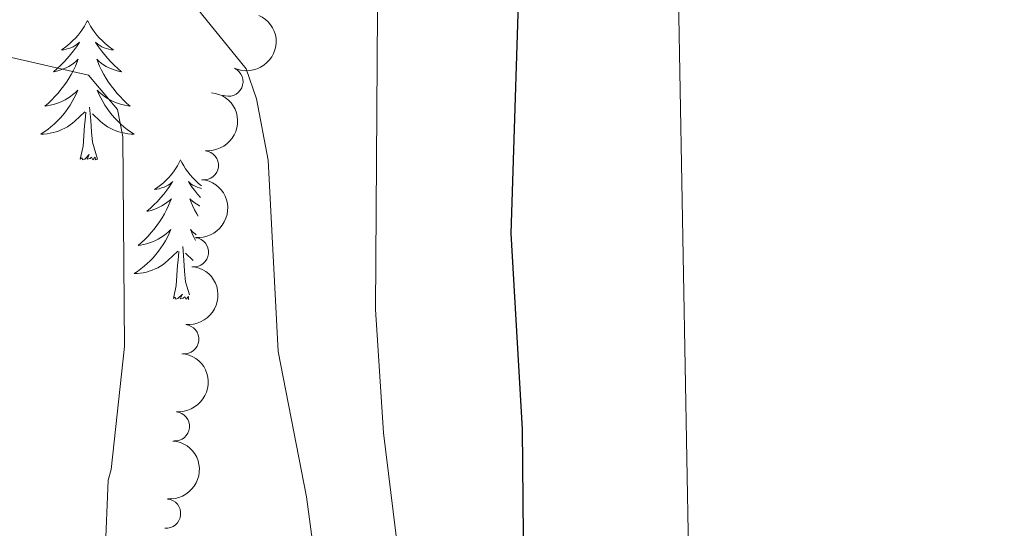
# Model space of a CAD drawing. Units: metres. Extents: x 624527 to 629035, y 685401 to 688451.
# Drawn here: x 628804 to 628889, y 686635 to 686679 of the extents above; entities that cross this region are included whole.
import ezdxf

# ---------------------------------------------------------------- set-up
doc = ezdxf.new("R2010")
doc.units = ezdxf.units.M
doc.header["$MEASUREMENT"] = 0
for name, color, linetype, lineweight in [('Carátula', 7, 'Continuous', 5), ('Elementos auxiliares', 7, 'Continuous', 5), ('Entidades rústicas y varios', 7, 'Continuous', 5), ('Relieve y altimetría', 7, 'Continuous', 5)]:
    doc.layers.add(name, color=color, linetype=linetype, lineweight=lineweight)

msp = doc.modelspace()

# ---------------------------------------------------------------- linework, layer by layer
at = {"layer": 'Carátula', "color": 7, "linetype": 'Continuous', "lineweight": 5}
msp.add_3dface([(624580.96, 685401.0700000001), (629035.23, 685481.73), (628981.46, 688451.24), (624527.19, 688370.5900000001)], dxfattribs=at)
at = {"layer": 'Elementos auxiliares', "color": 250, "linetype": 'Continuous', "lineweight": 5}
msp.add_3dface([(625441.5, 685810.6599999999), (625400.1200000001, 688123.8900000001), (628833.02, 688186.0700000001), (628875.54, 685872.8400000001)], dxfattribs=at)
at = {"layer": 'Entidades rústicas y varios', "color": 92, "linetype": 'Continuous', "lineweight": 5}
msp.add_line((628819.21, 686658.25), (628818.55, 686658.8700000001), dxfattribs=at)
msp.add_line((628819.21, 686658.25), (628818.55, 686658.8700000001), dxfattribs=at)
msp.add_line((628819.21, 686658.25), (628818.55, 686658.8700000001), dxfattribs=at)
at = {"layer": 'Entidades rústicas y varios', "color": 92, "linetype": 'Continuous', "lineweight": 5, "flags": 128}
for points in [[(628810.1699999999, 686678.77), (628810.06, 686678.55), (628809.8999999999, 686678.27), (628809.74, 686678.01), (628809.55, 686677.75), (628809.3600000001, 686677.5), (628809.1499999999, 686677.26), (628808.9299999999, 686677.04), (628808.7, 686676.8200000001), (628808.46, 686676.6200000001), (628808.21, 686676.4299999999), (628807.95, 686676.25), (628808.1499999999, 686676.27), (628808.3500000001, 686676.31), (628808.55, 686676.3700000001), (628808.75, 686676.44), (628808.94, 686676.52), (628809.1200000001, 686676.6200000001), (628809.29, 686676.73), (628809.5, 686676.9199999999), (628809.46, 686676.8600000001), (628809.23, 686676.51), (628808.98, 686676.1799999999), (628808.73, 686675.8500000001), (628808.46, 686675.53), (628808.1799999999, 686675.23), (628807.8899999999, 686674.94), (628807.5900000001, 686674.6499999999), (628807.27, 686674.3800000001), (628807.3999999999, 686674.3999999999), (628807.6399999999, 686674.46), (628807.8800000001, 686674.54), (628808.1200000001, 686674.6200000001), (628808.3500000001, 686674.73), (628808.5700000001, 686674.8400000001), (628808.79, 686674.98), (628809, 686675.1200000001), (628809.19, 686675.28), (628809.3800000001, 686675.45), (628809.29, 686675.22), (628809.1399999999, 686674.8600000001), (628808.97, 686674.51), (628808.78, 686674.1599999999), (628808.5800000001, 686673.8200000001), (628808.3700000001, 686673.49), (628808.1399999999, 686673.1699999999), (628807.8999999999, 686672.8600000001), (628807.6499999999, 686672.56), (628807.3899999999, 686672.26), (628807.1100000001, 686671.98), (628806.8300000001, 686671.71), (628806.53, 686671.45), (628806.73, 686671.48), (628806.99, 686671.53), (628807.25, 686671.5900000001), (628807.51, 686671.6699999999), (628807.77, 686671.76), (628808.02, 686671.8700000001), (628808.26, 686671.99), (628808.49, 686672.1300000001), (628808.72, 686672.28), (628808.9299999999, 686672.44), (628809.1399999999, 686672.6200000001), (628809.3300000001, 686672.81), (628809.19, 686672.48), (628809.04, 686672.1599999999), (628808.8700000001, 686671.8500000001), (628808.69, 686671.54), (628808.49, 686671.24), (628808.28, 686670.96), (628808.06, 686670.6799999999), (628807.8200000001, 686670.4099999999), (628807.5700000001, 686670.1499999999), (628807.3200000001, 686669.9099999999), (628807.05, 686669.6699999999), (628806.77, 686669.45), (628806.48, 686669.24), (628806.19, 686669.05), (628806.45, 686669.06), (628806.72, 686669.0900000001), (628806.98, 686669.1300000001), (628807.24, 686669.1799999999), (628807.49, 686669.26), (628807.74, 686669.3400000001), (628807.99, 686669.45), (628808.23, 686669.56), (628808.46, 686669.69), (628808.6799999999, 686669.8400000001), (628808.8899999999, 686670), (628809.0900000001, 686670.1699999999), (628809.94, 686670.96)], [(628810.1699999999, 686678.77), (628810.06, 686678.55), (628809.8999999999, 686678.27), (628809.74, 686678.01), (628809.55, 686677.75), (628809.3600000001, 686677.5), (628809.1499999999, 686677.26), (628808.9299999999, 686677.04), (628808.7, 686676.8200000001), (628808.46, 686676.6200000001), (628808.21, 686676.4299999999), (628807.95, 686676.25), (628808.1499999999, 686676.27), (628808.3500000001, 686676.31), (628808.55, 686676.3700000001), (628808.75, 686676.44), (628808.94, 686676.52), (628809.1200000001, 686676.6200000001), (628809.29, 686676.73), (628809.5, 686676.9199999999), (628809.46, 686676.8600000001), (628809.23, 686676.51), (628808.98, 686676.1799999999), (628808.73, 686675.8500000001), (628808.46, 686675.53), (628808.1799999999, 686675.23), (628807.8899999999, 686674.94), (628807.5900000001, 686674.6499999999), (628807.27, 686674.3800000001), (628807.3999999999, 686674.3999999999), (628807.6399999999, 686674.46), (628807.8800000001, 686674.54), (628808.1200000001, 686674.6200000001), (628808.3500000001, 686674.73), (628808.5700000001, 686674.8400000001), (628808.79, 686674.98), (628809, 686675.1200000001), (628809.19, 686675.28), (628809.3800000001, 686675.45), (628809.29, 686675.22), (628809.1399999999, 686674.8600000001), (628808.97, 686674.51), (628808.78, 686674.1599999999), (628808.5800000001, 686673.8200000001), (628808.3700000001, 686673.49), (628808.1399999999, 686673.1699999999), (628807.8999999999, 686672.8600000001), (628807.6499999999, 686672.56), (628807.3899999999, 686672.26), (628807.1100000001, 686671.98), (628806.8300000001, 686671.71), (628806.53, 686671.45), (628806.73, 686671.48), (628806.99, 686671.53), (628807.25, 686671.5900000001), (628807.51, 686671.6699999999), (628807.77, 686671.76), (628808.02, 686671.8700000001), (628808.26, 686671.99), (628808.49, 686672.1300000001), (628808.72, 686672.28), (628808.9299999999, 686672.44), (628809.1399999999, 686672.6200000001), (628809.3300000001, 686672.81), (628809.19, 686672.48), (628809.04, 686672.1599999999), (628808.8700000001, 686671.8500000001), (628808.69, 686671.54), (628808.49, 686671.24), (628808.28, 686670.96), (628808.06, 686670.6799999999), (628807.8200000001, 686670.4099999999), (628807.5700000001, 686670.1499999999), (628807.3200000001, 686669.9099999999), (628807.05, 686669.6699999999), (628806.77, 686669.45), (628806.48, 686669.24), (628806.19, 686669.05), (628806.45, 686669.06), (628806.72, 686669.0900000001), (628806.98, 686669.1300000001), (628807.24, 686669.1799999999), (628807.49, 686669.26), (628807.74, 686669.3400000001), (628807.99, 686669.45), (628808.23, 686669.56), (628808.46, 686669.69), (628808.6799999999, 686669.8400000001), (628808.8899999999, 686670), (628809.0900000001, 686670.1699999999), (628809.94, 686670.96)], [(628810.1699999999, 686678.77), (628810.06, 686678.55), (628809.8999999999, 686678.27), (628809.74, 686678.01), (628809.55, 686677.75), (628809.3600000001, 686677.5), (628809.1499999999, 686677.26), (628808.9299999999, 686677.04), (628808.7, 686676.8200000001), (628808.46, 686676.6200000001), (628808.21, 686676.4299999999), (628807.95, 686676.25), (628808.1499999999, 686676.27), (628808.3500000001, 686676.31), (628808.55, 686676.3700000001), (628808.75, 686676.44), (628808.94, 686676.52), (628809.1200000001, 686676.6200000001), (628809.29, 686676.73), (628809.5, 686676.9199999999), (628809.46, 686676.8600000001), (628809.23, 686676.51), (628808.98, 686676.1799999999), (628808.73, 686675.8500000001), (628808.46, 686675.53), (628808.1799999999, 686675.23), (628807.8899999999, 686674.94), (628807.5900000001, 686674.6499999999), (628807.27, 686674.3800000001), (628807.3999999999, 686674.3999999999), (628807.6399999999, 686674.46), (628807.8800000001, 686674.54), (628808.1200000001, 686674.6200000001), (628808.3500000001, 686674.73), (628808.5700000001, 686674.8400000001), (628808.79, 686674.98), (628809, 686675.1200000001), (628809.19, 686675.28), (628809.3800000001, 686675.45), (628809.29, 686675.22), (628809.1399999999, 686674.8600000001), (628808.97, 686674.51), (628808.78, 686674.1599999999), (628808.5800000001, 686673.8200000001), (628808.3700000001, 686673.49), (628808.1399999999, 686673.1699999999), (628807.8999999999, 686672.8600000001), (628807.6499999999, 686672.56), (628807.3899999999, 686672.26), (628807.1100000001, 686671.98), (628806.8300000001, 686671.71), (628806.53, 686671.45), (628806.73, 686671.48), (628806.99, 686671.53), (628807.25, 686671.5900000001), (628807.51, 686671.6699999999), (628807.77, 686671.76), (628808.02, 686671.8700000001), (628808.26, 686671.99), (628808.49, 686672.1300000001), (628808.72, 686672.28), (628808.9299999999, 686672.44), (628809.1399999999, 686672.6200000001), (628809.3300000001, 686672.81), (628809.19, 686672.48), (628809.04, 686672.1599999999), (628808.8700000001, 686671.8500000001), (628808.69, 686671.54), (628808.49, 686671.24), (628808.28, 686670.96), (628808.06, 686670.6799999999), (628807.8200000001, 686670.4099999999), (628807.5700000001, 686670.1499999999), (628807.3200000001, 686669.9099999999), (628807.05, 686669.6699999999), (628806.77, 686669.45), (628806.48, 686669.24), (628806.19, 686669.05), (628806.45, 686669.06), (628806.72, 686669.0900000001), (628806.98, 686669.1300000001), (628807.24, 686669.1799999999), (628807.49, 686669.26), (628807.74, 686669.3400000001), (628807.99, 686669.45), (628808.23, 686669.56), (628808.46, 686669.69), (628808.6799999999, 686669.8400000001), (628808.8899999999, 686670), (628809.0900000001, 686670.1699999999), (628809.94, 686670.96)], [(628810.1699999999, 686678.77), (628810.28, 686678.55), (628810.44, 686678.27), (628810.6000000001, 686678.01), (628810.79, 686677.75), (628810.98, 686677.5), (628811.19, 686677.26), (628811.4099999999, 686677.04), (628811.6399999999, 686676.8200000001), (628811.8800000001, 686676.6200000001), (628812.1300000001, 686676.4299999999), (628812.3899999999, 686676.25), (628812.19, 686676.27), (628811.99, 686676.31), (628811.79, 686676.3700000001), (628811.5900000001, 686676.44), (628811.3999999999, 686676.52), (628811.22, 686676.6200000001), (628811.05, 686676.73), (628810.8400000001, 686676.9199999999), (628810.8800000001, 686676.8600000001), (628811.1100000001, 686676.51), (628811.3600000001, 686676.1799999999), (628811.6100000001, 686675.8500000001), (628811.8800000001, 686675.53), (628812.1599999999, 686675.23), (628812.45, 686674.94), (628812.75, 686674.6499999999), (628813.0700000001, 686674.3800000001), (628812.94, 686674.3999999999), (628812.7, 686674.46), (628812.46, 686674.54), (628812.22, 686674.6200000001), (628811.99, 686674.73), (628811.77, 686674.8400000001), (628811.55, 686674.98), (628811.3400000001, 686675.1200000001), (628811.1499999999, 686675.28), (628810.96, 686675.45), (628811.05, 686675.22), (628811.2, 686674.8600000001), (628811.3700000001, 686674.51), (628811.56, 686674.1599999999), (628811.76, 686673.8200000001), (628811.97, 686673.49), (628812.2, 686673.1699999999), (628812.44, 686672.8600000001), (628812.69, 686672.56), (628812.95, 686672.26), (628813.23, 686671.98), (628813.51, 686671.71), (628813.81, 686671.45), (628813.6100000001, 686671.48), (628813.3500000001, 686671.53), (628813.0900000001, 686671.5900000001), (628812.8300000001, 686671.6699999999), (628812.5700000001, 686671.76), (628812.3200000001, 686671.8700000001), (628812.0800000001, 686671.99), (628811.8500000001, 686672.1300000001), (628811.6200000001, 686672.28), (628811.4099999999, 686672.44), (628811.2, 686672.6200000001), (628811.01, 686672.81), (628811.1499999999, 686672.48), (628811.3, 686672.1599999999), (628811.47, 686671.8500000001), (628811.6499999999, 686671.54), (628811.8500000001, 686671.24), (628812.06, 686670.96), (628812.28, 686670.6799999999), (628812.52, 686670.4099999999), (628812.77, 686670.1499999999), (628813.02, 686669.9099999999), (628813.29, 686669.6699999999), (628813.5700000001, 686669.45), (628813.8600000001, 686669.24), (628814.1499999999, 686669.05), (628813.8899999999, 686669.06), (628813.6200000001, 686669.0900000001), (628813.3600000001, 686669.1300000001), (628813.1000000001, 686669.1799999999), (628812.8500000001, 686669.26), (628812.6000000001, 686669.3400000001), (628812.3500000001, 686669.45), (628812.1100000001, 686669.56), (628811.8800000001, 686669.69), (628811.6599999999, 686669.8400000001), (628811.45, 686670), (628811.25, 686670.1699999999), (628810.5900000001, 686670.79)], [(628810.1699999999, 686678.77), (628810.28, 686678.55), (628810.44, 686678.27), (628810.6000000001, 686678.01), (628810.79, 686677.75), (628810.98, 686677.5), (628811.19, 686677.26), (628811.4099999999, 686677.04), (628811.6399999999, 686676.8200000001), (628811.8800000001, 686676.6200000001), (628812.1300000001, 686676.4299999999), (628812.3899999999, 686676.25), (628812.19, 686676.27), (628811.99, 686676.31), (628811.79, 686676.3700000001), (628811.5900000001, 686676.44), (628811.3999999999, 686676.52), (628811.22, 686676.6200000001), (628811.05, 686676.73), (628810.8400000001, 686676.9199999999), (628810.8800000001, 686676.8600000001), (628811.1100000001, 686676.51), (628811.3600000001, 686676.1799999999), (628811.6100000001, 686675.8500000001), (628811.8800000001, 686675.53), (628812.1599999999, 686675.23), (628812.45, 686674.94), (628812.75, 686674.6499999999), (628813.0700000001, 686674.3800000001), (628812.94, 686674.3999999999), (628812.7, 686674.46), (628812.46, 686674.54), (628812.22, 686674.6200000001), (628811.99, 686674.73), (628811.77, 686674.8400000001), (628811.55, 686674.98), (628811.3400000001, 686675.1200000001), (628811.1499999999, 686675.28), (628810.96, 686675.45), (628811.05, 686675.22), (628811.2, 686674.8600000001), (628811.3700000001, 686674.51), (628811.56, 686674.1599999999), (628811.76, 686673.8200000001), (628811.97, 686673.49), (628812.2, 686673.1699999999), (628812.44, 686672.8600000001), (628812.69, 686672.56), (628812.95, 686672.26), (628813.23, 686671.98), (628813.51, 686671.71), (628813.81, 686671.45), (628813.6100000001, 686671.48), (628813.3500000001, 686671.53), (628813.0900000001, 686671.5900000001), (628812.8300000001, 686671.6699999999), (628812.5700000001, 686671.76), (628812.3200000001, 686671.8700000001), (628812.0800000001, 686671.99), (628811.8500000001, 686672.1300000001), (628811.6200000001, 686672.28), (628811.4099999999, 686672.44), (628811.2, 686672.6200000001), (628811.01, 686672.81), (628811.1499999999, 686672.48), (628811.3, 686672.1599999999), (628811.47, 686671.8500000001), (628811.6499999999, 686671.54), (628811.8500000001, 686671.24), (628812.06, 686670.96), (628812.28, 686670.6799999999), (628812.52, 686670.4099999999), (628812.77, 686670.1499999999), (628813.02, 686669.9099999999), (628813.29, 686669.6699999999), (628813.5700000001, 686669.45), (628813.8600000001, 686669.24), (628814.1499999999, 686669.05), (628813.8899999999, 686669.06), (628813.6200000001, 686669.0900000001), (628813.3600000001, 686669.1300000001), (628813.1000000001, 686669.1799999999), (628812.8500000001, 686669.26), (628812.6000000001, 686669.3400000001), (628812.3500000001, 686669.45), (628812.1100000001, 686669.56), (628811.8800000001, 686669.69), (628811.6599999999, 686669.8400000001), (628811.45, 686670), (628811.25, 686670.1699999999), (628810.5900000001, 686670.79)], [(628810.1699999999, 686678.77), (628810.28, 686678.55), (628810.44, 686678.27), (628810.6000000001, 686678.01), (628810.79, 686677.75), (628810.98, 686677.5), (628811.19, 686677.26), (628811.4099999999, 686677.04), (628811.6399999999, 686676.8200000001), (628811.8800000001, 686676.6200000001), (628812.1300000001, 686676.4299999999), (628812.3899999999, 686676.25), (628812.19, 686676.27), (628811.99, 686676.31), (628811.79, 686676.3700000001), (628811.5900000001, 686676.44), (628811.3999999999, 686676.52), (628811.22, 686676.6200000001), (628811.05, 686676.73), (628810.8400000001, 686676.9199999999), (628810.8800000001, 686676.8600000001), (628811.1100000001, 686676.51), (628811.3600000001, 686676.1799999999), (628811.6100000001, 686675.8500000001), (628811.8800000001, 686675.53), (628812.1599999999, 686675.23), (628812.45, 686674.94), (628812.75, 686674.6499999999), (628813.0700000001, 686674.3800000001), (628812.94, 686674.3999999999), (628812.7, 686674.46), (628812.46, 686674.54), (628812.22, 686674.6200000001), (628811.99, 686674.73), (628811.77, 686674.8400000001), (628811.55, 686674.98), (628811.3400000001, 686675.1200000001), (628811.1499999999, 686675.28), (628810.96, 686675.45), (628811.05, 686675.22), (628811.2, 686674.8600000001), (628811.3700000001, 686674.51), (628811.56, 686674.1599999999), (628811.76, 686673.8200000001), (628811.97, 686673.49), (628812.2, 686673.1699999999), (628812.44, 686672.8600000001), (628812.69, 686672.56), (628812.95, 686672.26), (628813.23, 686671.98), (628813.51, 686671.71), (628813.81, 686671.45), (628813.6100000001, 686671.48), (628813.3500000001, 686671.53), (628813.0900000001, 686671.5900000001), (628812.8300000001, 686671.6699999999), (628812.5700000001, 686671.76), (628812.3200000001, 686671.8700000001), (628812.0800000001, 686671.99), (628811.8500000001, 686672.1300000001), (628811.6200000001, 686672.28), (628811.4099999999, 686672.44), (628811.2, 686672.6200000001), (628811.01, 686672.81), (628811.1499999999, 686672.48), (628811.3, 686672.1599999999), (628811.47, 686671.8500000001), (628811.6499999999, 686671.54), (628811.8500000001, 686671.24), (628812.06, 686670.96), (628812.28, 686670.6799999999), (628812.52, 686670.4099999999), (628812.77, 686670.1499999999), (628813.02, 686669.9099999999), (628813.29, 686669.6699999999), (628813.5700000001, 686669.45), (628813.8600000001, 686669.24), (628814.1499999999, 686669.05), (628813.8899999999, 686669.06), (628813.6200000001, 686669.0900000001), (628813.3600000001, 686669.1300000001), (628813.1000000001, 686669.1799999999), (628812.8500000001, 686669.26), (628812.6000000001, 686669.3400000001), (628812.3500000001, 686669.45), (628812.1100000001, 686669.56), (628811.8800000001, 686669.69), (628811.6599999999, 686669.8400000001), (628811.45, 686670), (628811.25, 686670.1699999999), (628810.5900000001, 686670.79)], [(628811.02, 686666.9199999999), (628810.5900000001, 686668.3600000001), (628810.5, 686669.26), (628810.45, 686670.21), (628810.3500000001, 686671.3700000001)], [(628811.02, 686666.9199999999), (628810.5900000001, 686668.3600000001), (628810.5, 686669.26), (628810.45, 686670.21), (628810.3500000001, 686671.3700000001)], [(628811.02, 686666.9199999999), (628810.5900000001, 686668.3600000001), (628810.5, 686669.26), (628810.45, 686670.21), (628810.3500000001, 686671.3700000001)], [(628809.55, 686666.9199999999), (628809.8, 686668.03), (628809.9099999999, 686669.78), (628809.96, 686670.21), (628810.02, 686670.9299999999)], [(628809.55, 686666.9199999999), (628809.8, 686668.03), (628809.9099999999, 686669.78), (628809.96, 686670.21), (628810.02, 686670.9299999999)], [(628809.55, 686666.9199999999), (628809.8, 686668.03), (628809.9099999999, 686669.78), (628809.96, 686670.21), (628810.02, 686670.9299999999)], [(628811.02, 686666.9199999999), (628810.8500000001, 686666.8500000001), (628810.8300000001, 686667.0900000001), (628810.6399999999, 686666.8600000001), (628810.52, 686667.0700000001), (628810.3999999999, 686666.96), (628810.1300000001, 686666.9099999999), (628810.3200000001, 686667.3), (628809.94, 686666.9199999999), (628809.75, 686666.8600000001), (628809.71, 686667.03), (628809.55, 686666.9199999999)], [(628811.02, 686666.9199999999), (628810.8500000001, 686666.8500000001), (628810.8300000001, 686667.0900000001), (628810.6399999999, 686666.8600000001), (628810.52, 686667.0700000001), (628810.3999999999, 686666.96), (628810.1300000001, 686666.9099999999), (628810.3200000001, 686667.3), (628809.94, 686666.9199999999), (628809.75, 686666.8600000001), (628809.71, 686667.03), (628809.55, 686666.9199999999)], [(628811.02, 686666.9199999999), (628810.8500000001, 686666.8500000001), (628810.8300000001, 686667.0900000001), (628810.6399999999, 686666.8600000001), (628810.52, 686667.0700000001), (628810.3999999999, 686666.96), (628810.1300000001, 686666.9099999999), (628810.3200000001, 686667.3), (628809.94, 686666.9199999999), (628809.75, 686666.8600000001), (628809.71, 686667.03), (628809.55, 686666.9199999999)], [(628818.1300000001, 686666.8500000001), (628818.02, 686666.6300000001), (628817.8600000001, 686666.3500000001), (628817.7, 686666.0900000001), (628817.51, 686665.8300000001), (628817.3200000001, 686665.5800000001), (628817.1100000001, 686665.3400000001), (628816.8899999999, 686665.1200000001), (628816.6599999999, 686664.8999999999), (628816.4199999999, 686664.7), (628816.1699999999, 686664.51), (628815.9099999999, 686664.3300000001), (628816.1100000001, 686664.3500000001), (628816.31, 686664.3900000001), (628816.51, 686664.45), (628816.71, 686664.52), (628816.8999999999, 686664.6000000001), (628817.0800000001, 686664.7), (628817.25, 686664.81), (628817.46, 686665), (628817.4199999999, 686664.94), (628817.19, 686664.5900000001), (628816.94, 686664.26), (628816.69, 686663.9299999999), (628816.4199999999, 686663.6200000001), (628816.1399999999, 686663.31), (628815.8500000001, 686663.02), (628815.55, 686662.73), (628815.23, 686662.46), (628815.3600000001, 686662.48), (628815.6000000001, 686662.54), (628815.8400000001, 686662.6200000001), (628816.0800000001, 686662.7), (628816.31, 686662.81), (628816.53, 686662.9199999999), (628816.75, 686663.06), (628816.96, 686663.2), (628817.1499999999, 686663.3600000001), (628817.3400000001, 686663.53), (628817.25, 686663.31), (628817.1000000001, 686662.94), (628816.9299999999, 686662.5900000001), (628816.74, 686662.24), (628816.54, 686661.8999999999), (628816.3300000001, 686661.5700000001), (628816.1000000001, 686661.25), (628815.8600000001, 686660.94), (628815.6100000001, 686660.6400000001), (628815.3500000001, 686660.3400000001), (628815.0700000001, 686660.06), (628814.79, 686659.79), (628814.49, 686659.54), (628814.69, 686659.56), (628814.95, 686659.6100000001), (628815.21, 686659.6699999999), (628815.47, 686659.75), (628815.73, 686659.8400000001), (628815.98, 686659.95), (628816.22, 686660.0700000001), (628816.45, 686660.21), (628816.6799999999, 686660.3600000001), (628816.8899999999, 686660.53), (628817.1000000001, 686660.7), (628817.29, 686660.8900000001), (628817.1499999999, 686660.56), (628817, 686660.24), (628816.8300000001, 686659.9299999999), (628816.6499999999, 686659.6200000001), (628816.45, 686659.3300000001), (628816.24, 686659.04), (628816.02, 686658.76), (628815.78, 686658.49), (628815.53, 686658.23), (628815.28, 686657.99), (628815.01, 686657.76), (628814.73, 686657.53), (628814.44, 686657.3200000001), (628814.1499999999, 686657.1300000001), (628814.4099999999, 686657.1400000001), (628814.6799999999, 686657.1699999999), (628814.94, 686657.21), (628815.2, 686657.26), (628815.45, 686657.3400000001), (628815.7, 686657.4199999999), (628815.95, 686657.53), (628816.19, 686657.6400000001), (628816.4199999999, 686657.77), (628816.6399999999, 686657.9199999999), (628816.8500000001, 686658.0800000001), (628817.05, 686658.25), (628817.8999999999, 686659.05)], [(628818.1300000001, 686666.8500000001), (628818.02, 686666.6300000001), (628817.8600000001, 686666.3500000001), (628817.7, 686666.0900000001), (628817.51, 686665.8300000001), (628817.3200000001, 686665.5800000001), (628817.1100000001, 686665.3400000001), (628816.8899999999, 686665.1200000001), (628816.6599999999, 686664.8999999999), (628816.4199999999, 686664.7), (628816.1699999999, 686664.51), (628815.9099999999, 686664.3300000001), (628816.1100000001, 686664.3500000001), (628816.31, 686664.3900000001), (628816.51, 686664.45), (628816.71, 686664.52), (628816.8999999999, 686664.6000000001), (628817.0800000001, 686664.7), (628817.25, 686664.81), (628817.46, 686665), (628817.4199999999, 686664.94), (628817.19, 686664.5900000001), (628816.94, 686664.26), (628816.69, 686663.9299999999), (628816.4199999999, 686663.6200000001), (628816.1399999999, 686663.31), (628815.8500000001, 686663.02), (628815.55, 686662.73), (628815.23, 686662.46), (628815.3600000001, 686662.48), (628815.6000000001, 686662.54), (628815.8400000001, 686662.6200000001), (628816.0800000001, 686662.7), (628816.31, 686662.81), (628816.53, 686662.9199999999), (628816.75, 686663.06), (628816.96, 686663.2), (628817.1499999999, 686663.3600000001), (628817.3400000001, 686663.53), (628817.25, 686663.31), (628817.1000000001, 686662.94), (628816.9299999999, 686662.5900000001), (628816.74, 686662.24), (628816.54, 686661.8999999999), (628816.3300000001, 686661.5700000001), (628816.1000000001, 686661.25), (628815.8600000001, 686660.94), (628815.6100000001, 686660.6400000001), (628815.3500000001, 686660.3400000001), (628815.0700000001, 686660.06), (628814.79, 686659.79), (628814.49, 686659.54), (628814.69, 686659.56), (628814.95, 686659.6100000001), (628815.21, 686659.6699999999), (628815.47, 686659.75), (628815.73, 686659.8400000001), (628815.98, 686659.95), (628816.22, 686660.0700000001), (628816.45, 686660.21), (628816.6799999999, 686660.3600000001), (628816.8899999999, 686660.53), (628817.1000000001, 686660.7), (628817.29, 686660.8900000001), (628817.1499999999, 686660.56), (628817, 686660.24), (628816.8300000001, 686659.9299999999), (628816.6499999999, 686659.6200000001), (628816.45, 686659.3300000001), (628816.24, 686659.04), (628816.02, 686658.76), (628815.78, 686658.49), (628815.53, 686658.23), (628815.28, 686657.99), (628815.01, 686657.76), (628814.73, 686657.53), (628814.44, 686657.3200000001), (628814.1499999999, 686657.1300000001), (628814.4099999999, 686657.1400000001), (628814.6799999999, 686657.1699999999), (628814.94, 686657.21), (628815.2, 686657.26), (628815.45, 686657.3400000001), (628815.7, 686657.4199999999), (628815.95, 686657.53), (628816.19, 686657.6400000001), (628816.4199999999, 686657.77), (628816.6399999999, 686657.9199999999), (628816.8500000001, 686658.0800000001), (628817.05, 686658.25), (628817.8999999999, 686659.05)], [(628818.1300000001, 686666.8500000001), (628818.02, 686666.6300000001), (628817.8600000001, 686666.3500000001), (628817.7, 686666.0900000001), (628817.51, 686665.8300000001), (628817.3200000001, 686665.5800000001), (628817.1100000001, 686665.3400000001), (628816.8899999999, 686665.1200000001), (628816.6599999999, 686664.8999999999), (628816.4199999999, 686664.7), (628816.1699999999, 686664.51), (628815.9099999999, 686664.3300000001), (628816.1100000001, 686664.3500000001), (628816.31, 686664.3900000001), (628816.51, 686664.45), (628816.71, 686664.52), (628816.8999999999, 686664.6000000001), (628817.0800000001, 686664.7), (628817.25, 686664.81), (628817.46, 686665), (628817.4199999999, 686664.94), (628817.19, 686664.5900000001), (628816.94, 686664.26), (628816.69, 686663.9299999999), (628816.4199999999, 686663.6200000001), (628816.1399999999, 686663.31), (628815.8500000001, 686663.02), (628815.55, 686662.73), (628815.23, 686662.46), (628815.3600000001, 686662.48), (628815.6000000001, 686662.54), (628815.8400000001, 686662.6200000001), (628816.0800000001, 686662.7), (628816.31, 686662.81), (628816.53, 686662.9199999999), (628816.75, 686663.06), (628816.96, 686663.2), (628817.1499999999, 686663.3600000001), (628817.3400000001, 686663.53), (628817.25, 686663.31), (628817.1000000001, 686662.94), (628816.9299999999, 686662.5900000001), (628816.74, 686662.24), (628816.54, 686661.8999999999), (628816.3300000001, 686661.5700000001), (628816.1000000001, 686661.25), (628815.8600000001, 686660.94), (628815.6100000001, 686660.6400000001), (628815.3500000001, 686660.3400000001), (628815.0700000001, 686660.06), (628814.79, 686659.79), (628814.49, 686659.54), (628814.69, 686659.56), (628814.95, 686659.6100000001), (628815.21, 686659.6699999999), (628815.47, 686659.75), (628815.73, 686659.8400000001), (628815.98, 686659.95), (628816.22, 686660.0700000001), (628816.45, 686660.21), (628816.6799999999, 686660.3600000001), (628816.8899999999, 686660.53), (628817.1000000001, 686660.7), (628817.29, 686660.8900000001), (628817.1499999999, 686660.56), (628817, 686660.24), (628816.8300000001, 686659.9299999999), (628816.6499999999, 686659.6200000001), (628816.45, 686659.3300000001), (628816.24, 686659.04), (628816.02, 686658.76), (628815.78, 686658.49), (628815.53, 686658.23), (628815.28, 686657.99), (628815.01, 686657.76), (628814.73, 686657.53), (628814.44, 686657.3200000001), (628814.1499999999, 686657.1300000001), (628814.4099999999, 686657.1400000001), (628814.6799999999, 686657.1699999999), (628814.94, 686657.21), (628815.2, 686657.26), (628815.45, 686657.3400000001), (628815.7, 686657.4199999999), (628815.95, 686657.53), (628816.19, 686657.6400000001), (628816.4199999999, 686657.77), (628816.6399999999, 686657.9199999999), (628816.8500000001, 686658.0800000001), (628817.05, 686658.25), (628817.8999999999, 686659.05)], [(628818.1300000001, 686666.8500000001), (628818.24, 686666.6300000001), (628818.3999999999, 686666.3500000001), (628818.56, 686666.0900000001), (628818.75, 686665.8300000001), (628818.94, 686665.5800000001), (628819.1499999999, 686665.3400000001), (628819.3700000001, 686665.1200000001), (628819.6000000001, 686664.8999999999), (628819.8400000001, 686664.7), (628819.94, 686664.6300000001)], [(628818.1300000001, 686666.8500000001), (628818.24, 686666.6300000001), (628818.3999999999, 686666.3500000001), (628818.56, 686666.0900000001), (628818.75, 686665.8300000001), (628818.94, 686665.5800000001), (628819.1499999999, 686665.3400000001), (628819.3700000001, 686665.1200000001), (628819.6000000001, 686664.8999999999), (628819.8400000001, 686664.7), (628819.94, 686664.6300000001)], [(628818.1300000001, 686666.8500000001), (628818.24, 686666.6300000001), (628818.3999999999, 686666.3500000001), (628818.56, 686666.0900000001), (628818.75, 686665.8300000001), (628818.94, 686665.5800000001), (628819.1499999999, 686665.3400000001), (628819.3700000001, 686665.1200000001), (628819.6000000001, 686664.8999999999), (628819.8400000001, 686664.7), (628819.94, 686664.6300000001)], [(628819.9099999999, 686664.3999999999), (628819.75, 686664.45), (628819.55, 686664.52), (628819.3600000001, 686664.6000000001), (628819.1799999999, 686664.7), (628819.01, 686664.81), (628818.8, 686665), (628818.8400000001, 686664.94), (628819.0700000001, 686664.5900000001), (628819.3200000001, 686664.26), (628819.5700000001, 686663.9299999999), (628819.8200000001, 686663.6400000001)], [(628819.9099999999, 686664.3999999999), (628819.75, 686664.45), (628819.55, 686664.52), (628819.3600000001, 686664.6000000001), (628819.1799999999, 686664.7), (628819.01, 686664.81), (628818.8, 686665), (628818.8400000001, 686664.94), (628819.0700000001, 686664.5900000001), (628819.3200000001, 686664.26), (628819.5700000001, 686663.9299999999), (628819.8200000001, 686663.6400000001)], [(628819.9099999999, 686664.3999999999), (628819.75, 686664.45), (628819.55, 686664.52), (628819.3600000001, 686664.6000000001), (628819.1799999999, 686664.7), (628819.01, 686664.81), (628818.8, 686665), (628818.8400000001, 686664.94), (628819.0700000001, 686664.5900000001), (628819.3200000001, 686664.26), (628819.5700000001, 686663.9299999999), (628819.8200000001, 686663.6400000001)], [(628819.74, 686662.9099999999), (628819.73, 686662.9199999999), (628819.51, 686663.06), (628819.3, 686663.2), (628819.1100000001, 686663.3600000001), (628818.9199999999, 686663.53), (628819.01, 686663.31), (628819.1599999999, 686662.94), (628819.3300000001, 686662.5900000001), (628819.52, 686662.24), (628819.6399999999, 686662.03)], [(628819.74, 686662.9099999999), (628819.73, 686662.9199999999), (628819.51, 686663.06), (628819.3, 686663.2), (628819.1100000001, 686663.3600000001), (628818.9199999999, 686663.53), (628819.01, 686663.31), (628819.1599999999, 686662.94), (628819.3300000001, 686662.5900000001), (628819.52, 686662.24), (628819.6399999999, 686662.03)], [(628819.74, 686662.9099999999), (628819.73, 686662.9199999999), (628819.51, 686663.06), (628819.3, 686663.2), (628819.1100000001, 686663.3600000001), (628818.9199999999, 686663.53), (628819.01, 686663.31), (628819.1599999999, 686662.94), (628819.3300000001, 686662.5900000001), (628819.52, 686662.24), (628819.6399999999, 686662.03)], [(628819.46, 686660.45), (628819.3700000001, 686660.53), (628819.1599999999, 686660.7), (628818.97, 686660.8900000001), (628819.1100000001, 686660.56), (628819.26, 686660.24), (628819.4099999999, 686659.97)], [(628819.46, 686660.45), (628819.3700000001, 686660.53), (628819.1599999999, 686660.7), (628818.97, 686660.8900000001), (628819.1100000001, 686660.56), (628819.26, 686660.24), (628819.4099999999, 686659.97)], [(628819.46, 686660.45), (628819.3700000001, 686660.53), (628819.1599999999, 686660.7), (628818.97, 686660.8900000001), (628819.1100000001, 686660.56), (628819.26, 686660.24), (628819.4099999999, 686659.97)], [(628817.51, 686655), (628817.76, 686656.1200000001), (628817.8700000001, 686657.8600000001), (628817.9199999999, 686658.29), (628817.98, 686659.01)], [(628817.51, 686655), (628817.76, 686656.1200000001), (628817.8700000001, 686657.8600000001), (628817.9199999999, 686658.29), (628817.98, 686659.01)], [(628817.51, 686655), (628817.76, 686656.1200000001), (628817.8700000001, 686657.8600000001), (628817.9199999999, 686658.29), (628817.98, 686659.01)], [(628818.8800000001, 686655.3300000001), (628818.55, 686656.44), (628818.46, 686657.3400000001), (628818.4099999999, 686658.29), (628818.31, 686659.45)], [(628818.8800000001, 686655.3300000001), (628818.55, 686656.44), (628818.46, 686657.3400000001), (628818.4099999999, 686658.29), (628818.31, 686659.45)], [(628818.8800000001, 686655.3300000001), (628818.55, 686656.44), (628818.46, 686657.3400000001), (628818.4099999999, 686658.29), (628818.31, 686659.45)], [(628818.8400000001, 686654.94), (628818.81, 686654.9299999999), (628818.79, 686655.1699999999), (628818.6000000001, 686654.95), (628818.48, 686655.1499999999), (628818.3600000001, 686655.04), (628818.0900000001, 686654.99), (628818.28, 686655.3800000001), (628817.8999999999, 686655), (628817.71, 686654.95), (628817.6699999999, 686655.1100000001), (628817.51, 686655)], [(628818.8400000001, 686654.94), (628818.81, 686654.9299999999), (628818.79, 686655.1699999999), (628818.6000000001, 686654.95), (628818.48, 686655.1499999999), (628818.3600000001, 686655.04), (628818.0900000001, 686654.99), (628818.28, 686655.3800000001), (628817.8999999999, 686655), (628817.71, 686654.95), (628817.6699999999, 686655.1100000001), (628817.51, 686655)], [(628818.8400000001, 686654.94), (628818.81, 686654.9299999999), (628818.79, 686655.1699999999), (628818.6000000001, 686654.95), (628818.48, 686655.1499999999), (628818.3600000001, 686655.04), (628818.0900000001, 686654.99), (628818.28, 686655.3800000001), (628817.8999999999, 686655), (628817.71, 686654.95), (628817.6699999999, 686655.1100000001), (628817.51, 686655)]]:
    msp.add_lwpolyline(points, dxfattribs=at)
at = {"layer": 'Entidades rústicas y varios', "color": 92, "linetype": 'Continuous', "lineweight": 5, "extrusion": (-0.07886264811635, 0.2117824934881894, 0.974129795347623)}
msp.add_arc((-828920.0923710661, -413000.7764649814, 96263.16759926057), 2.516055640060342, 45.36446333574663, 225.9090503451192, dxfattribs=at)
at = {"layer": 'Entidades rústicas y varios', "color": 92, "linetype": 'Continuous', "lineweight": 5}
for centre, start, end in [((628822.215173234, 686673.5353451171, 439.5), 245.7771678353815, 64.99072225437693), ((628820.1150631276, 686666.3898576023, 439.7822139668263), 264.5085906398388, 83.72214505883424), ((628819.2744012133, 686658.9625662577, 440.3975438215047), 264.5085906398388, 83.72214505883424), ((628818.4337392987, 686651.5352749131, 441.012873676183), 264.5085906398388, 83.72214505883424), ((628817.64727871, 686644.0834202152, 440.9191632425444), 265.149127320333, 84.36268173932837), ((628816.8874851959, 686636.6254470353, 440.6925581593308), 265.149127320333, 84.36268173932837)]:
    msp.add_arc(centre, 1.250091938746998, start, end, dxfattribs=at)
at = {"layer": 'Entidades rústicas y varios', "color": 92, "linetype": 'Continuous', "lineweight": 5, "extrusion": (-0.1426958579531719, 0.1752399324897336, 0.9741297953476231)}
for centre in [(-921191.7996239827, -131810.7978323455, 31029.94005197566), (-921186.4579484849, -131805.5654753138, 31029.35786406038), (-921181.1162729869, -131800.3331182821, 31028.77567614509)]:
    msp.add_arc(centre, 2.516055640060343, 45.36446333574664, 225.9090503451193, dxfattribs=at)
at = {"layer": 'Entidades rústicas y varios', "color": 92, "linetype": 'Continuous', "lineweight": 5, "extrusion": (-0.1446459904069704, 0.1736337503919813, 0.9741297953476231)}
for centre in [(-922631.8494079852, -121755.3622878928, 28698.33761637728), (-922626.4921102105, -121750.3053032327, 28696.93181884578)]:
    msp.add_arc(centre, 2.516055640060342, 45.36446333574665, 225.9090503451193, dxfattribs=at)
at = {"layer": 'Relieve y altimetría', "color": 30, "linetype": 'Continuous', "lineweight": 5, "flags": 128}
for points, elevation in [([(628693.3899999999, 686673.97), (628705.28, 686684.21), (628707.31, 686685.6699999999), (628710.8300000001, 686687.53), (628720.3899999999, 686691.4199999999), (628726.03, 686692.73), (628732.72, 686693.6499999999), (628735.22, 686693.7), (628740.6300000001, 686692.98), (628744.81, 686691.5700000001), (628756.23, 686688.6200000001), (628775.3300000001, 686682.7), (628789.1000000001, 686678.9199999999), (628810.26, 686674.1000000001)], 440), ([(628835.02, 686688.06), (628834.78, 686654.0700000001), (628835.47, 686643.53), (628836.73, 686633.3400000001), (628836.46, 686624.56), (628833.1200000001, 686614.27), (628831.9099999999, 686608.81), (628830.01, 686602.44), (628828.1300000001, 686592.0800000001), (628826.3999999999, 686579.99), (628824.44, 686570.96), (628822.06, 686564.51)], 430), ([(628809.55, 686686.6000000001), (628816.06, 686683.1400000001), (628818.05, 686681.6300000001), (628823.73, 686674.6400000001), (628824.6200000001, 686672.06), (628825.6100000001, 686666.8300000001), (628826.48, 686650.49), (628828.8800000001, 686638.05), (628829.6399999999, 686632.54), (628829.75, 686626.3400000001), (628829.46, 686623.3200000001), (628828.4099999999, 686621.1300000001), (628824.9099999999, 686616.6400000001), (628823.3400000001, 686613.6699999999), (628823.19, 686612.6699999999), (628823.48, 686610.4099999999), (628824.21, 686606.9099999999), (628823.98, 686598.72), (628823.3999999999, 686595.0900000001), (628822.0700000001, 686589.8700000001), (628818.3, 686583.1000000001), (628817.3500000001, 686580.8), (628815.98, 686574.0700000001)], 435), ([(628810.26, 686674.1000000001), (628812.74, 686671.1699999999), (628813.2, 686668.8300000001), (628813.3300000001, 686650.9099999999), (628812.19, 686640.3900000001)], 440), ([(628812.19, 686640.3900000001), (628811.9299999999, 686639.49), (628811.4199999999, 686626.96), (628809.51, 686612.6699999999), (628808.4099999999, 686590.54), (628807.71, 686584.24), (628807.05, 686581.8300000001), (628805.79, 686578.98), (628804.3200000001, 686576.96)], 440)]:
    msp.add_lwpolyline(points, dxfattribs=dict(at, elevation=elevation))
at = {"layer": 'Relieve y altimetría', "color": 30, "linetype": 'Continuous', "lineweight": 25, "elevation": 425, "flags": 128}
msp.add_lwpolyline([(628847.19, 686686.52), (628846.3700000001, 686660.55), (628847.3200000001, 686643.8300000001), (628847.45, 686631.6799999999), (628848.19, 686620.06), (628846.6000000001, 686601.21), (628846.28, 686591.47), (628846.49, 686588.54), (628848.1000000001, 686582.54), (628850.19, 686577.4299999999), (628851.7, 686574.72), (628853.9199999999, 686572.44), (628861.72, 686569.28), (628862.75, 686569.0700000001)], dxfattribs=at)

doc.saveas('drawing.dxf')
